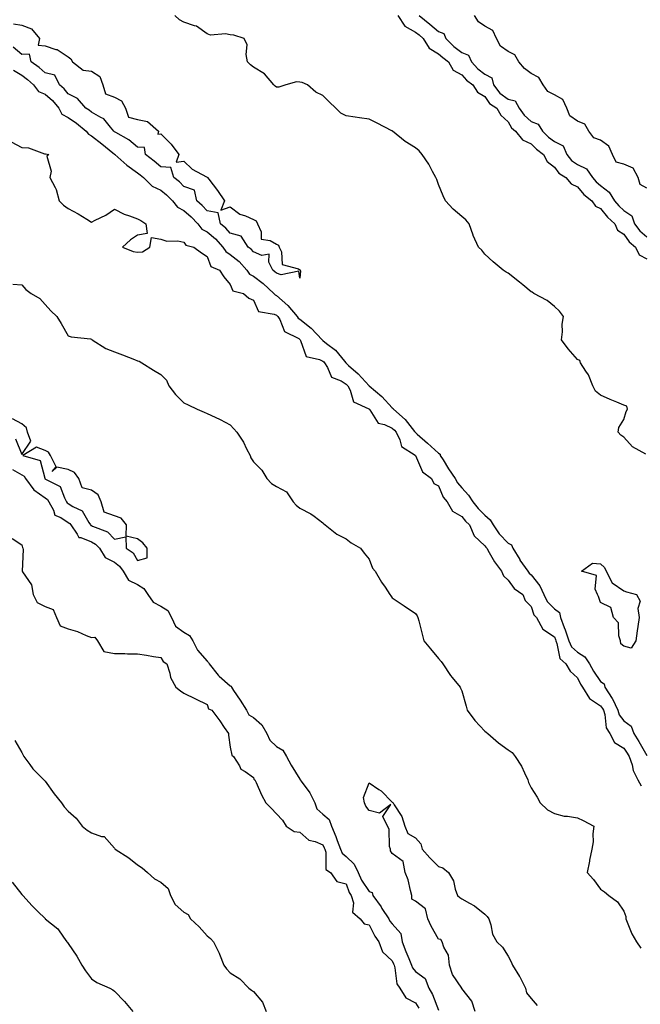
# Model space of a CAD drawing. Units: inches. Extents: x 942083 to 944723, y 7358618 to 7361258.
# Drawn here: x 943227 to 943495, y 7359075 to 7359500 of the extents above; entities that cross this region are included whole.
import ezdxf

# ---------------------------------------------------------------- set-up
doc = ezdxf.new("R2010")
doc.units = ezdxf.units.IN
doc.header["$MEASUREMENT"] = 0
doc.layers.add('Contour_94207358', color=7, linetype='Continuous', true_color=0x2f4748)

msp = doc.modelspace()

# ---------------------------------------------------------------- linework, layer by layer
at = {"layer": 'Contour_94207358'}
for points in [[(943497.51, 7359312.45, 3323), (943491.76, 7359315.63, 3323), (943488.05, 7359319.83, 3323), (943486.76, 7359320.63, 3323), (943485.61, 7359321.92, 3323), (943485.95, 7359324.02, 3323), (943488.05, 7359327.41, 3323), (943489.09, 7359330.88, 3323), (943489.71, 7359331.92, 3323), (943489.36, 7359333.23, 3323), (943488.05, 7359333.69, 3323), (943485, 7359334.96, 3323), (943482.21, 7359336.08, 3323), (943478.05, 7359337.94, 3323), (943475.76, 7359339.63, 3323), (943474.7, 7359341.92, 3323), (943472.84, 7359346.7, 3323), (943471.6, 7359348.36, 3323), (943469.29, 7359351.92, 3323), (943469.07, 7359352.94, 3323), (943468.05, 7359353.34, 3323), (943464.08, 7359357.95, 3323), (943461.09, 7359361.92, 3323), (943461.51, 7359365.37, 3323), (943461.38, 7359368.59, 3323), (943461.97, 7359371.92, 3323), (943460.32, 7359374.18, 3323), (943458.05, 7359376.23, 3323), (943454.97, 7359378.84, 3323), (943449.13, 7359381.92, 3323), (943448.53, 7359382.4, 3323), (943448.05, 7359382.53, 3323), (943444.4, 7359385.57, 3323), (943442.93, 7359386.8, 3323), (943438.05, 7359390.6, 3323), (943437.2, 7359391.07, 3323), (943435.93, 7359391.92, 3323), (943431.59, 7359395.46, 3323), (943428.05, 7359398.9, 3323), (943426.7, 7359400.57, 3323), (943425.29, 7359401.92, 3323), (943423, 7359406.87, 3323), (943422.95, 7359407.02, 3323), (943421.18, 7359411.92, 3323), (943419.82, 7359413.69, 3323), (943418.05, 7359415.07, 3323), (943414.4, 7359418.27, 3323), (943411.03, 7359421.92, 3323), (943410.09, 7359423.96, 3323), (943408.05, 7359428.9, 3323), (943407.24, 7359431.1, 3323), (943406.92, 7359431.92, 3323), (943405.45, 7359434.51, 3323), (943403.8, 7359437.67, 3323), (943400.94, 7359441.92, 3323), (943399.59, 7359443.47, 3323), (943398.05, 7359444.72, 3323), (943393.67, 7359447.53, 3323), (943388.18, 7359451.92, 3323), (943388.11, 7359451.98, 3323), (943388.05, 7359452.03, 3323), (943387.84, 7359452.14, 3323), (943381.51, 7359455.38, 3323), (943378.05, 7359457.06, 3323), (943373.83, 7359457.7, 3323), (943372.04, 7359457.93, 3323), (943368.05, 7359458.51, 3323), (943365.86, 7359459.73, 3323), (943363.65, 7359461.92, 3323), (943360.74, 7359464.61, 3323), (943358.05, 7359467.33, 3323), (943354.95, 7359468.82, 3323), (943351.36, 7359471.92, 3323), (943349.13, 7359473.01, 3323), (943348.05, 7359473.07, 3323), (943346.69, 7359473.28, 3323), (943342.01, 7359471.92, 3323), (943339.1, 7359470.87, 3323), (943338.05, 7359470.92, 3323), (943337.49, 7359471.36, 3323), (943336.84, 7359471.92, 3323), (943332.86, 7359476.74, 3323), (943328.05, 7359479.64, 3323), (943326.74, 7359480.61, 3323), (943325.49, 7359481.92, 3323), (943324.87, 7359485.1, 3323), (943325.34, 7359489.21, 3323), (943324.09, 7359491.92, 3323), (943319.54, 7359493.42, 3323), (943318.05, 7359493.6, 3323), (943315.95, 7359494.02, 3323), (943309.47, 7359493.33, 3323), (943308.05, 7359493.96, 3323), (943303.43, 7359497.31, 3323), (943302.56, 7359497.41, 3323), (943298.05, 7359499, 3323), (943296.08, 7359499.94, 3323), (943294.07, 7359501.92, 3323)], [(943390.39, 7359501.92, 3324), (943393.42, 7359497.29, 3324), (943398.05, 7359494.73, 3324), (943399.6, 7359493.47, 3324), (943401.42, 7359491.92, 3324), (943403.91, 7359487.78, 3324), (943408.05, 7359485.4, 3324), (943409.82, 7359483.68, 3324), (943412.26, 7359481.92, 3324), (943414.41, 7359478.28, 3324), (943418.05, 7359476.27, 3324), (943420.05, 7359473.92, 3324), (943422.88, 7359471.92, 3324), (943424.87, 7359468.74, 3324), (943428.05, 7359466.85, 3324), (943430, 7359463.88, 3324), (943433.23, 7359461.92, 3324), (943434.92, 7359458.8, 3324), (943438.05, 7359455.99, 3324), (943439.54, 7359453.42, 3324), (943441.32, 7359451.92, 3324), (943444.32, 7359448.19, 3324), (943448.05, 7359446.44, 3324), (943450.34, 7359444.21, 3324), (943453.38, 7359441.92, 3324), (943454.98, 7359438.85, 3324), (943458.05, 7359436.36, 3324), (943459.93, 7359433.81, 3324), (943463.04, 7359431.92, 3324), (943465.29, 7359429.15, 3324), (943468.05, 7359427.92, 3324), (943470.75, 7359424.61, 3324), (943474.21, 7359421.92, 3324), (943475.75, 7359419.61, 3324), (943478.05, 7359418.54, 3324), (943480.94, 7359414.81, 3324), (943484.11, 7359411.92, 3324), (943485.34, 7359409.22, 3324), (943488.05, 7359407.48, 3324), (943490.33, 7359404.19, 3324), (943493.06, 7359401.92, 3324), (943494.7, 7359398.57, 3324), (943498.05, 7359396.79, 3324)], [(943399.62, 7359501.92, 3325), (943404.28, 7359498.16, 3325), (943408.05, 7359494.97, 3325), (943410.25, 7359494.12, 3325), (943411.15, 7359491.92, 3325), (943414.63, 7359488.5, 3325), (943418.05, 7359485.93, 3325), (943420.95, 7359484.82, 3325), (943422.26, 7359481.92, 3325), (943424.96, 7359478.84, 3325), (943428.05, 7359476.5, 3325), (943431.1, 7359474.96, 3325), (943431.77, 7359471.92, 3325), (943434.47, 7359468.33, 3325), (943438.05, 7359465.78, 3325), (943441.17, 7359465.04, 3325), (943442.91, 7359461.92, 3325), (943444.97, 7359458.85, 3325), (943448.05, 7359456.13, 3325), (943451.05, 7359454.92, 3325), (943452.91, 7359451.92, 3325), (943455.51, 7359449.38, 3325), (943458.05, 7359447.41, 3325), (943461.81, 7359445.68, 3325), (943463.37, 7359441.92, 3325), (943465.46, 7359439.33, 3325), (943468.05, 7359437.51, 3325), (943471.87, 7359435.74, 3325), (943474.57, 7359431.92, 3325), (943476.17, 7359430.04, 3325), (943478.05, 7359428.5, 3325), (943481.78, 7359425.65, 3325), (943484.09, 7359421.92, 3325), (943485.85, 7359419.73, 3325), (943488.05, 7359417.7, 3325), (943491.51, 7359415.38, 3325), (943492.72, 7359411.92, 3325), (943495, 7359408.88, 3325), (943498.05, 7359406.25, 3325)], [(943498.05, 7359427.27, 3325), (943495.09, 7359428.96, 3325), (943494.31, 7359431.92, 3325), (943492.12, 7359435.99, 3325), (943488.05, 7359437.72, 3325), (943484.73, 7359438.6, 3325), (943483.14, 7359441.92, 3325), (943481.65, 7359445.52, 3325), (943478.05, 7359448.03, 3325), (943475.14, 7359449.01, 3325), (943472.9, 7359451.92, 3325), (943471.15, 7359455.01, 3325), (943468.05, 7359456.19, 3325), (943464.67, 7359458.54, 3325), (943463.45, 7359461.92, 3325), (943461.69, 7359465.56, 3325), (943458.05, 7359467.68, 3325), (943455.18, 7359469.05, 3325), (943453.26, 7359471.92, 3325), (943451.28, 7359475.15, 3325), (943448.05, 7359476.87, 3325), (943445.14, 7359479.01, 3325), (943442.65, 7359481.92, 3325), (943440.97, 7359484.84, 3325), (943438.05, 7359486.35, 3325), (943434.79, 7359488.65, 3325), (943433.03, 7359491.92, 3325), (943431.52, 7359495.39, 3325), (943428.05, 7359497.31, 3325), (943425.23, 7359499.1, 3325), (943423.54, 7359501.92, 3325)], [(943224.35, 7359498.22, 3323), (943228.05, 7359497.71, 3323), (943232.2, 7359496.07, 3323), (943235.63, 7359491.92, 3323), (943235.14, 7359489.01, 3323), (943238.05, 7359488.76, 3323), (943242.76, 7359487.21, 3323), (943243.28, 7359487.15, 3323), (943248.05, 7359484.07, 3323), (943249.23, 7359483.1, 3323), (943249.87, 7359481.92, 3323), (943254.47, 7359478.34, 3323), (943258.05, 7359477.84, 3323), (943261.68, 7359475.55, 3323), (943263.05, 7359471.92, 3323), (943264.23, 7359468.1, 3323), (943268.05, 7359466.68, 3323), (943271.14, 7359465, 3323), (943272.8, 7359461.92, 3323), (943274.05, 7359457.92, 3323), (943278.05, 7359457.04, 3323), (943282.3, 7359456.17, 3323), (943287.05, 7359451.92, 3323), (943286.8, 7359450.67, 3323), (943288.05, 7359450.83, 3323), (943292.53, 7359446.4, 3323), (943295.89, 7359441.92, 3323), (943294.68, 7359438.55, 3323), (943298.05, 7359439.02, 3323), (943301.66, 7359435.53, 3323), (943307.75, 7359432.23, 3323), (943308.05, 7359432.03, 3323), (943308.14, 7359432.01, 3323), (943308.21, 7359431.92, 3323), (943308.74, 7359431.23, 3323), (943312.52, 7359426.39, 3323), (943315.61, 7359421.92, 3323), (943314.03, 7359417.9, 3323), (943318.05, 7359419.33, 3323), (943322.19, 7359416.06, 3323), (943324.65, 7359415.32, 3323), (943328.05, 7359413.79, 3323), (943329.3, 7359413.17, 3323), (943329.86, 7359411.92, 3323), (943331.45, 7359408.52, 3323), (943331.47, 7359405.34, 3323), (943335.23, 7359404.74, 3323), (943338.05, 7359403.11, 3323), (943338.84, 7359402.71, 3323), (943339.17, 7359401.92, 3323), (943340.16, 7359399.81, 3323), (943340.46, 7359394.33, 3323), (943347.51, 7359392.46, 3323), (943348.05, 7359392.12, 3323), (943348.19, 7359392.06, 3323), (943348.26, 7359391.92, 3323), (943348.38, 7359391.58, 3323), (943348.05, 7359388.49, 3323), (943347.63, 7359391.51, 3323), (943340.11, 7359389.86, 3323), (943338.05, 7359390.61, 3323), (943337.36, 7359391.23, 3323), (943336.38, 7359391.92, 3323), (943334.65, 7359395.32, 3323), (943334.92, 7359398.8, 3323), (943331.72, 7359398.24, 3323), (943328.05, 7359399.84, 3323), (943327.08, 7359400.95, 3323), (943325.76, 7359401.92, 3323), (943322.76, 7359406.63, 3323), (943318.05, 7359407.95, 3323), (943316.18, 7359410.05, 3323), (943313.87, 7359411.92, 3323), (943312.77, 7359416.63, 3323), (943308.05, 7359417.55, 3323), (943305.94, 7359419.81, 3323), (943303.56, 7359421.92, 3323), (943302.55, 7359426.42, 3323), (943298.05, 7359428.1, 3323), (943296.16, 7359430.02, 3323), (943293.67, 7359431.92, 3323), (943292.39, 7359436.25, 3323), (943288.05, 7359436.56, 3323), (943285.14, 7359439.01, 3323), (943281.43, 7359441.92, 3323), (943280.95, 7359444.83, 3323), (943278.05, 7359445.07, 3323), (943274.3, 7359448.17, 3323), (943268.58, 7359451.39, 3323), (943268.05, 7359451.72, 3323), (943267.93, 7359451.81, 3323), (943267.8, 7359451.92, 3323), (943266.31, 7359453.65, 3323), (943263.45, 7359457.32, 3323), (943262.08, 7359457.89, 3323), (943258.05, 7359460.21, 3323), (943257.11, 7359460.98, 3323), (943255.63, 7359461.92, 3323), (943252.12, 7359465.99, 3323), (943248.05, 7359468.11, 3323), (943246.33, 7359470.2, 3323), (943244.24, 7359471.92, 3323), (943242.31, 7359476.18, 3323), (943238.05, 7359477.09, 3323), (943235.49, 7359479.36, 3323), (943232.01, 7359481.92, 3323), (943231.38, 7359485.25, 3323), (943228.05, 7359485.05, 3323), (943224.28, 7359488.15, 3323)], [(943224.37, 7359478.24, 3322), (943228.05, 7359476.07, 3322), (943230.41, 7359474.28, 3322), (943233.06, 7359471.92, 3322), (943235.22, 7359469.08, 3322), (943238.05, 7359467.85, 3322), (943241.25, 7359465.12, 3322), (943243.98, 7359461.92, 3322), (943245.34, 7359459.21, 3322), (943248.05, 7359457.81, 3322), (943251.58, 7359455.45, 3322), (943255.81, 7359451.92, 3322), (943256.76, 7359450.63, 3322), (943258.05, 7359449.99, 3322), (943262.54, 7359446.41, 3322), (943267.33, 7359442.65, 3322), (943268.05, 7359442.07, 3322), (943268.15, 7359442.02, 3322), (943268.26, 7359441.92, 3322), (943273.44, 7359437.31, 3322), (943278.05, 7359433.97, 3322), (943279.19, 7359433.07, 3322), (943280.55, 7359431.92, 3322), (943284.29, 7359428.16, 3322), (943288.05, 7359426.46, 3322), (943290.58, 7359424.45, 3322), (943293.09, 7359421.92, 3322), (943295.26, 7359419.13, 3322), (943298.05, 7359417.75, 3322), (943301.12, 7359414.99, 3322), (943304.01, 7359411.92, 3322), (943305.77, 7359409.64, 3322), (943308.05, 7359408.51, 3322), (943311.64, 7359405.52, 3322), (943314.9, 7359401.92, 3322), (943316.08, 7359399.95, 3322), (943318.05, 7359398.68, 3322), (943321.85, 7359395.72, 3322), (943325.23, 7359391.92, 3322), (943326.33, 7359390.2, 3322), (943328.05, 7359389.28, 3322), (943332.3, 7359386.17, 3322), (943336.94, 7359381.92, 3322), (943337.39, 7359381.26, 3322), (943338.05, 7359380.94, 3322), (943342.87, 7359376.74, 3322), (943346.91, 7359371.92, 3322), (943347.35, 7359371.21, 3322), (943348.05, 7359370.73, 3322), (943352.99, 7359366.86, 3322), (943357.75, 7359361.92, 3322), (943357.86, 7359361.73, 3322), (943358.05, 7359361.63, 3322), (943359.66, 7359360.31, 3322), (943363.45, 7359357.32, 3322), (943367.35, 7359352.63, 3322), (943367.95, 7359351.92, 3322), (943367.99, 7359351.86, 3322), (943368.05, 7359351.82, 3322), (943369.12, 7359350.84, 3322), (943373.26, 7359347.13, 3322), (943378.05, 7359341.94, 3322), (943378.08, 7359341.92, 3322), (943383.47, 7359337.34, 3322), (943388.05, 7359332.45, 3322), (943388.36, 7359332.23, 3322), (943388.56, 7359331.92, 3322), (943393.65, 7359327.51, 3322), (943397.66, 7359322.31, 3322), (943397.97, 7359321.92, 3322), (943398, 7359321.87, 3322), (943398.05, 7359321.83, 3322), (943398.8, 7359321.17, 3322), (943403.32, 7359317.19, 3322), (943408.05, 7359312.87, 3322), (943408.67, 7359312.55, 3322), (943408.76, 7359311.92, 3322), (943409.99, 7359309.98, 3322), (943412.34, 7359306.2, 3322), (943415.2, 7359301.92, 3322), (943416.18, 7359300.05, 3322), (943418.05, 7359297.97, 3322), (943420.98, 7359294.85, 3322), (943422.82, 7359291.92, 3322), (943425.13, 7359289, 3322), (943428.05, 7359286.2, 3322), (943430.31, 7359284.18, 3322), (943431.59, 7359281.92, 3322), (943434.17, 7359278.04, 3322), (943438.05, 7359274.06, 3322), (943439.47, 7359273.34, 3322), (943440.06, 7359271.92, 3322), (943443.07, 7359266.94, 3322), (943443.18, 7359266.79, 3322), (943446.52, 7359261.92, 3322), (943447.19, 7359261.06, 3322), (943448.05, 7359260.41, 3322), (943451.71, 7359255.58, 3322), (943453.44, 7359251.92, 3322), (943454.95, 7359248.83, 3322), (943458.05, 7359245.75, 3322), (943460.27, 7359244.14, 3322), (943460.74, 7359241.92, 3322), (943462.34, 7359237.63, 3322), (943462.75, 7359236.62, 3322), (943464.34, 7359231.92, 3322), (943465.46, 7359229.34, 3322), (943468.05, 7359226.94, 3322), (943471.16, 7359225.03, 3322), (943473.19, 7359221.92, 3322), (943474.89, 7359218.76, 3322), (943478.05, 7359214.33, 3322), (943479.52, 7359213.39, 3322), (943479.79, 7359211.92, 3322), (943483.09, 7359206.96, 3322), (943483.14, 7359206.83, 3322), (943485.46, 7359201.92, 3322), (943486.1, 7359199.97, 3322), (943488.05, 7359197.36, 3322), (943491.18, 7359195.05, 3322), (943492.39, 7359191.92, 3322), (943494.6, 7359188.47, 3322), (943498.05, 7359182.35, 3322)], [(943223.41, 7359447.28, 3321), (943228.05, 7359444.88, 3321), (943230.88, 7359444.76, 3321), (943237.84, 7359442.13, 3321), (943238.05, 7359442.11, 3321), (943238.22, 7359442.09, 3321), (943239.69, 7359441.92, 3321), (943238.76, 7359441.2, 3321), (943240.76, 7359434.63, 3321), (943240.13, 7359431.92, 3321), (943242.36, 7359427.61, 3321), (943242.92, 7359426.79, 3321), (943244.12, 7359421.92, 3321), (943246.08, 7359419.94, 3321), (943248.05, 7359418.61, 3321), (943252.4, 7359416.27, 3321), (943256.08, 7359413.89, 3321), (943258.05, 7359412.67, 3321), (943259.63, 7359413.5, 3321), (943264.34, 7359415.63, 3321), (943268.05, 7359418.28, 3321), (943272.17, 7359416.04, 3321), (943274.58, 7359415.39, 3321), (943278.05, 7359414.07, 3321), (943279.46, 7359413.32, 3321), (943281.63, 7359411.92, 3321), (943282.14, 7359407.83, 3321), (943278.05, 7359407.02, 3321), (943274.96, 7359405.01, 3321), (943271.49, 7359401.92, 3321), (943276.07, 7359399.94, 3321), (943278.05, 7359399.63, 3321), (943280.13, 7359399.84, 3321), (943283.28, 7359401.92, 3321), (943284, 7359405.97, 3321), (943288.05, 7359405.37, 3321), (943290.62, 7359404.48, 3321), (943295.43, 7359404.54, 3321), (943298.05, 7359404.01, 3321), (943298.85, 7359402.72, 3321), (943302.27, 7359401.92, 3321), (943305.57, 7359399.44, 3321), (943308.05, 7359397.83, 3321), (943309.62, 7359393.49, 3321), (943313.34, 7359391.92, 3321), (943315.22, 7359389.08, 3321), (943318.05, 7359385.79, 3321), (943319.1, 7359382.97, 3321), (943323.76, 7359381.92, 3321), (943326.05, 7359379.91, 3321), (943328.05, 7359379.01, 3321), (943330.2, 7359374.06, 3321), (943337.01, 7359372.96, 3321), (943338.05, 7359372.45, 3321), (943338.33, 7359372.2, 3321), (943338.57, 7359371.92, 3321), (943339.41, 7359370.57, 3321), (943341.53, 7359365.4, 3321), (943347.61, 7359362.36, 3321), (943348.05, 7359362.06, 3321), (943348.13, 7359362, 3321), (943348.21, 7359361.92, 3321), (943348.46, 7359361.51, 3321), (943350.79, 7359354.66, 3321), (943356.55, 7359353.42, 3321), (943358.05, 7359352.62, 3321), (943358.43, 7359352.3, 3321), (943358.76, 7359351.92, 3321), (943360.02, 7359349.95, 3321), (943361.84, 7359345.7, 3321), (943365.89, 7359344.08, 3321), (943368.05, 7359342.74, 3321), (943368.48, 7359342.35, 3321), (943368.88, 7359341.92, 3321), (943369.87, 7359340.1, 3321), (943371.22, 7359335.1, 3321), (943377.84, 7359332.13, 3321), (943378.05, 7359331.99, 3321), (943378.09, 7359331.96, 3321), (943378.12, 7359331.92, 3321), (943378.37, 7359331.6, 3321), (943381.96, 7359325.82, 3321), (943384.7, 7359325.26, 3321), (943388.05, 7359323.65, 3321), (943388.97, 7359322.84, 3321), (943389.71, 7359321.92, 3321), (943391.32, 7359318.64, 3321), (943391.98, 7359315.84, 3321), (943397.98, 7359311.99, 3321), (943398.07, 7359311.92, 3321), (943398.09, 7359311.88, 3321), (943401.03, 7359304.9, 3321), (943404.91, 7359301.92, 3321), (943406.02, 7359299.89, 3321), (943408.05, 7359298.75, 3321), (943410.04, 7359293.91, 3321), (943411.75, 7359291.92, 3321), (943413.98, 7359287.85, 3321), (943418.05, 7359285.63, 3321), (943419.65, 7359283.52, 3321), (943421.34, 7359281.92, 3321), (943423.34, 7359277.21, 3321), (943428.05, 7359272.96, 3321), (943428.44, 7359272.31, 3321), (943428.82, 7359271.92, 3321), (943429.96, 7359270.01, 3321), (943432.17, 7359266.04, 3321), (943435.2, 7359261.92, 3321), (943436.04, 7359259.91, 3321), (943438.05, 7359258.11, 3321), (943440.62, 7359254.49, 3321), (943444.36, 7359251.92, 3321), (943445.41, 7359249.28, 3321), (943448.05, 7359246.65, 3321), (943449.19, 7359243.06, 3321), (943450.34, 7359241.92, 3321), (943453.12, 7359236.99, 3321), (943458.05, 7359233.58, 3321), (943458.53, 7359232.4, 3321), (943458.68, 7359231.92, 3321), (943459.18, 7359230.79, 3321), (943460.38, 7359224.25, 3321), (943463.04, 7359221.92, 3321), (943464.87, 7359218.74, 3321), (943468.05, 7359215.88, 3321), (943469.35, 7359213.21, 3321), (943470.22, 7359211.92, 3321), (943473.16, 7359207.03, 3321), (943478.05, 7359203.84, 3321), (943478.85, 7359202.72, 3321), (943479.23, 7359201.92, 3321), (943479.81, 7359200.16, 3321), (943480.47, 7359194.34, 3321), (943482, 7359191.92, 3321), (943484.07, 7359187.93, 3321), (943488.05, 7359185.61, 3321), (943489.51, 7359183.39, 3321), (943490.37, 7359181.92, 3321), (943491.59, 7359178.38, 3321), (943492.1, 7359175.98, 3321), (943494.16, 7359171.92, 3321), (943495.49, 7359169.36, 3321)], [(943224.15, 7359385.82, 3320), (943228.05, 7359385.56, 3320), (943229.74, 7359383.6, 3320), (943232.06, 7359381.92, 3320), (943235.86, 7359379.73, 3320), (943238.05, 7359377.17, 3320), (943240.51, 7359374.38, 3320), (943243.17, 7359371.92, 3320), (943245.05, 7359368.92, 3320), (943248.05, 7359363.61, 3320), (943249.27, 7359363.14, 3320), (943257.69, 7359362.28, 3320), (943258.05, 7359362.19, 3320), (943258.25, 7359362.12, 3320), (943258.44, 7359361.92, 3320), (943264.28, 7359358.15, 3320), (943268.05, 7359356.74, 3320), (943271.55, 7359355.42, 3320), (943276.64, 7359353.32, 3320), (943278.05, 7359352.77, 3320), (943278.71, 7359352.59, 3320), (943279.83, 7359351.92, 3320), (943284.89, 7359348.76, 3320), (943288.05, 7359346.83, 3320), (943290.51, 7359344.38, 3320), (943291.57, 7359341.92, 3320), (943294.33, 7359338.2, 3320), (943298.05, 7359334.72, 3320), (943299.85, 7359333.72, 3320), (943303.69, 7359331.92, 3320), (943306.74, 7359330.61, 3320), (943308.05, 7359330.03, 3320), (943311.56, 7359328.42, 3320), (943313.66, 7359327.52, 3320), (943318.05, 7359325.22, 3320), (943319.57, 7359323.45, 3320), (943320.83, 7359321.92, 3320), (943323.8, 7359317.67, 3320), (943325.12, 7359314.85, 3320), (943326.68, 7359311.92, 3320), (943326.98, 7359310.85, 3320), (943328.05, 7359309.21, 3320), (943331.72, 7359305.6, 3320), (943333.88, 7359301.92, 3320), (943335.89, 7359299.76, 3320), (943338.05, 7359298.56, 3320), (943342.36, 7359296.23, 3320), (943345.17, 7359291.92, 3320), (943346.55, 7359290.41, 3320), (943348.05, 7359289.12, 3320), (943352.91, 7359286.79, 3320), (943354.3, 7359285.67, 3320), (943358.05, 7359282.84, 3320), (943358.51, 7359282.38, 3320), (943359.07, 7359281.92, 3320), (943364.06, 7359277.92, 3320), (943368.05, 7359275.93, 3320), (943370.33, 7359274.19, 3320), (943374.35, 7359271.92, 3320), (943375.84, 7359269.72, 3320), (943378.05, 7359267.2, 3320), (943379.45, 7359263.32, 3320), (943380.59, 7359261.92, 3320), (943383.42, 7359257.29, 3320), (943384.92, 7359255.06, 3320), (943386.98, 7359251.92, 3320), (943387.48, 7359251.36, 3320), (943388.05, 7359250.5, 3320), (943392.32, 7359247.65, 3320), (943393.21, 7359247.07, 3320), (943398.05, 7359243.63, 3320), (943398.82, 7359242.69, 3320), (943399.09, 7359241.92, 3320), (943399.48, 7359240.49, 3320), (943400.9, 7359234.77, 3320), (943401.72, 7359231.92, 3320), (943404.53, 7359228.4, 3320), (943408.05, 7359224.26, 3320), (943409.11, 7359222.99, 3320), (943409.81, 7359221.92, 3320), (943413.12, 7359216.99, 3320), (943413.85, 7359216.12, 3320), (943417.32, 7359211.92, 3320), (943417.57, 7359211.44, 3320), (943418.05, 7359210.3, 3320), (943419.89, 7359203.76, 3320), (943420.43, 7359201.92, 3320), (943423.65, 7359197.51, 3320), (943428.05, 7359192.88, 3320), (943428.62, 7359192.48, 3320), (943429.27, 7359191.92, 3320), (943433.92, 7359187.79, 3320), (943438.05, 7359184.78, 3320), (943439.77, 7359183.64, 3320), (943441.19, 7359181.92, 3320), (943443.86, 7359177.73, 3320), (943445.09, 7359174.87, 3320), (943446.56, 7359171.92, 3320), (943446.93, 7359170.79, 3320), (943448.05, 7359168.45, 3320), (943450.56, 7359164.42, 3320), (943451.99, 7359161.92, 3320), (943455.09, 7359158.96, 3320), (943458.05, 7359157.35, 3320), (943462.33, 7359156.2, 3320), (943463.76, 7359156.21, 3320), (943468.05, 7359155.47, 3320), (943470.45, 7359154.32, 3320), (943475.03, 7359151.92, 3320), (943474.64, 7359148.51, 3320), (943474.79, 7359145.18, 3320), (943474.27, 7359141.92, 3320), (943473.26, 7359137.14, 3320), (943473.19, 7359136.78, 3320), (943472.26, 7359131.92, 3320), (943474.95, 7359128.82, 3320), (943478.05, 7359124.64, 3320), (943479.69, 7359123.56, 3320), (943481.61, 7359121.92, 3320), (943485.28, 7359119.15, 3320), (943488.05, 7359115.17, 3320), (943488.98, 7359112.85, 3320), (943488.86, 7359111.92, 3320), (943489.53, 7359110.43, 3320), (943491.46, 7359105.33, 3320), (943493.49, 7359101.92, 3320), (943495.36, 7359099.24, 3320)], [(943225.25, 7359319.11, 3320), (943228.05, 7359312.3, 3320), (943231.84, 7359318.13, 3320), (943230.49, 7359321.92, 3320), (943230, 7359323.87, 3320), (943228.05, 7359325.63, 3320), (943223.94, 7359327.8, 3320)], [(943224.05, 7359305.92, 3319), (943228.05, 7359303.56, 3319), (943229.08, 7359302.95, 3319), (943229.66, 7359301.92, 3319), (943233.21, 7359297.08, 3319), (943238.05, 7359293.6, 3319), (943239.05, 7359292.92, 3319), (943239.63, 7359291.92, 3319), (943241.69, 7359288.28, 3319), (943242.32, 7359286.18, 3319), (943244.84, 7359285.13, 3319), (943248.05, 7359283.04, 3319), (943248.73, 7359282.6, 3319), (943249.22, 7359281.92, 3319), (943251.99, 7359277.99, 3319), (943252.59, 7359276.46, 3319), (943253.49, 7359276.48, 3319), (943258.05, 7359274.61, 3319), (943259.81, 7359273.68, 3319), (943261.53, 7359271.92, 3319), (943264.02, 7359267.88, 3319), (943268.05, 7359265.84, 3319), (943270.28, 7359264.15, 3319), (943271.82, 7359261.92, 3319), (943274.16, 7359258.04, 3319), (943278.05, 7359256.19, 3319), (943280.68, 7359254.55, 3319), (943282.42, 7359251.92, 3319), (943284.69, 7359248.56, 3319), (943288.05, 7359246.9, 3319), (943291.06, 7359244.93, 3319), (943292.72, 7359241.92, 3319), (943294.42, 7359238.29, 3319), (943298.05, 7359235.61, 3319), (943300.38, 7359234.26, 3319), (943301.9, 7359231.92, 3319), (943303.95, 7359227.82, 3319), (943308.05, 7359223.13, 3319), (943308.72, 7359222.59, 3319), (943308.96, 7359221.92, 3319), (943312.89, 7359217.08, 3319), (943313.03, 7359216.9, 3319), (943313.33, 7359216.64, 3319), (943318.05, 7359212.43, 3319), (943318.43, 7359212.3, 3319), (943318.54, 7359211.92, 3319), (943319.51, 7359210.46, 3319), (943322.36, 7359206.22, 3319), (943325.09, 7359201.92, 3319), (943326.1, 7359199.97, 3319), (943328.05, 7359198.74, 3319), (943331.71, 7359195.58, 3319), (943333.89, 7359191.92, 3319), (943335.15, 7359189.02, 3319), (943338.05, 7359186.32, 3319), (943340.81, 7359184.68, 3319), (943342.39, 7359181.92, 3319), (943344.33, 7359178.2, 3319), (943348.05, 7359172.19, 3319), (943348.22, 7359172.08, 3319), (943348.23, 7359171.92, 3319), (943348.63, 7359171.35, 3319), (943352.43, 7359166.31, 3319), (943354.54, 7359161.92, 3319), (943355.51, 7359159.38, 3319), (943358.05, 7359157.1, 3319), (943360.84, 7359154.72, 3319), (943361.77, 7359151.92, 3319), (943363.6, 7359147.46, 3319), (943364.22, 7359145.75, 3319), (943365.7, 7359141.92, 3319), (943366.34, 7359140.21, 3319), (943368.05, 7359138.81, 3319), (943371.59, 7359135.46, 3319), (943373.27, 7359131.92, 3319), (943374.76, 7359128.63, 3319), (943378.05, 7359123.69, 3319), (943379.33, 7359123.2, 3319), (943379.63, 7359121.92, 3319), (943383.17, 7359117.04, 3319), (943383.58, 7359116.39, 3319), (943386.5, 7359111.92, 3319), (943387.05, 7359110.92, 3319), (943388.05, 7359109.68, 3319), (943391.7, 7359105.57, 3319), (943392.28, 7359101.92, 3319), (943393.94, 7359097.81, 3319), (943395.2, 7359094.78, 3319), (943396.36, 7359091.92, 3319), (943396.79, 7359090.67, 3319), (943398.05, 7359089.12, 3319), (943402.22, 7359086.09, 3319), (943403.8, 7359081.92, 3319), (943405.34, 7359079.21, 3319), (943408.05, 7359072.41, 3319)], [(943223.86, 7359276.11, 3318), (943228.05, 7359273.3, 3318), (943228.35, 7359272.22, 3318), (943228.51, 7359271.92, 3318), (943228.64, 7359271.33, 3318), (943228.15, 7359262.02, 3318), (943228.19, 7359261.92, 3318), (943228.3, 7359261.67, 3318), (943232.14, 7359256.01, 3318), (943232.97, 7359251.92, 3318), (943234.64, 7359248.51, 3318), (943238.05, 7359246.78, 3318), (943241.59, 7359245.46, 3318), (943242.94, 7359241.92, 3318), (943244.52, 7359238.4, 3318), (943248.05, 7359237.02, 3318), (943252.03, 7359235.91, 3318), (943255.78, 7359234.18, 3318), (943258.05, 7359233.34, 3318), (943259.54, 7359233.42, 3318), (943260.69, 7359231.92, 3318), (943263.37, 7359227.24, 3318), (943268.05, 7359226.49, 3318), (943272.54, 7359226.41, 3318), (943273.63, 7359226.34, 3318), (943278.05, 7359226.25, 3318), (943281.86, 7359225.73, 3318), (943284.83, 7359225.15, 3318), (943288.05, 7359224.66, 3318), (943289.1, 7359222.97, 3318), (943290.7, 7359221.92, 3318), (943291.98, 7359218, 3318), (943292.25, 7359216.12, 3318), (943294.56, 7359211.92, 3318), (943296.51, 7359210.37, 3318), (943298.05, 7359209.34, 3318), (943303.05, 7359206.92, 3318), (943308.05, 7359204.44, 3318), (943308.6, 7359202.47, 3318), (943310.06, 7359201.92, 3318), (943313.51, 7359197.37, 3318), (943315.49, 7359194.48, 3318), (943317.28, 7359191.92, 3318), (943317.36, 7359191.22, 3318), (943318.05, 7359186, 3318), (943318.67, 7359182.54, 3318), (943319.49, 7359181.92, 3318), (943322.01, 7359177.96, 3318), (943322.67, 7359176.54, 3318), (943324.5, 7359175.47, 3318), (943328.05, 7359172.89, 3318), (943328.23, 7359172.1, 3318), (943328.65, 7359171.92, 3318), (943329.18, 7359170.78, 3318), (943331.57, 7359165.43, 3318), (943333.46, 7359161.92, 3318), (943335.76, 7359159.63, 3318), (943338.05, 7359157.25, 3318), (943340.68, 7359154.54, 3318), (943342.25, 7359151.92, 3318), (943345.65, 7359149.52, 3318), (943348.05, 7359149.35, 3318), (943351.93, 7359145.79, 3318), (943354.73, 7359145.24, 3318), (943358.05, 7359143.86, 3318), (943358.63, 7359142.5, 3318), (943358.85, 7359141.92, 3318), (943359.34, 7359140.63, 3318), (943359.34, 7359133.21, 3318), (943361.36, 7359131.92, 3318), (943364.1, 7359127.97, 3318), (943368.05, 7359126.97, 3318), (943369.42, 7359123.29, 3318), (943370.25, 7359121.92, 3318), (943371.23, 7359118.73, 3318), (943370.89, 7359114.76, 3318), (943374.17, 7359111.92, 3318), (943375.84, 7359109.71, 3318), (943378.05, 7359109.3, 3318), (943380.44, 7359104.32, 3318), (943382.3, 7359101.92, 3318), (943383.75, 7359097.63, 3318), (943388.05, 7359093.79, 3318), (943388.59, 7359092.45, 3318), (943388.8, 7359091.92, 3318), (943389.2, 7359090.77, 3318), (943389.99, 7359083.86, 3318), (943391.37, 7359081.92, 3318), (943393.91, 7359077.78, 3318), (943398.05, 7359075.62, 3318), (943399.46, 7359073.32, 3318)], [(943225.01, 7359188.88, 3317), (943228.05, 7359183.74, 3317), (943228.65, 7359182.52, 3317), (943228.92, 7359181.92, 3317), (943231.45, 7359178.52, 3317), (943232.78, 7359176.64, 3317), (943237.56, 7359171.92, 3317), (943237.77, 7359171.63, 3317), (943238.05, 7359171.27, 3317), (943241.96, 7359165.83, 3317), (943245.18, 7359161.92, 3317), (943246.3, 7359160.17, 3317), (943248.05, 7359158.39, 3317), (943251.44, 7359155.31, 3317), (943254.07, 7359151.92, 3317), (943256.25, 7359150.13, 3317), (943258.05, 7359149.06, 3317), (943262.49, 7359147.48, 3317), (943263.59, 7359147.45, 3317), (943268.05, 7359142.33, 3317), (943268.21, 7359142.07, 3317), (943268.35, 7359141.92, 3317), (943274.26, 7359138.14, 3317), (943278.05, 7359135.16, 3317), (943280.05, 7359133.92, 3317), (943282.26, 7359131.92, 3317), (943285.34, 7359129.21, 3317), (943288.05, 7359127.66, 3317), (943291.16, 7359125.03, 3317), (943292.28, 7359121.92, 3317), (943294.19, 7359118.07, 3317), (943298.05, 7359114.79, 3317), (943299.81, 7359113.68, 3317), (943300.9, 7359111.92, 3317), (943304.57, 7359108.44, 3317), (943308.05, 7359104.59, 3317), (943309.49, 7359103.36, 3317), (943310.8, 7359101.92, 3317), (943313.19, 7359097.06, 3317), (943313.35, 7359096.62, 3317), (943315.31, 7359091.92, 3317), (943316.36, 7359090.24, 3317), (943318.05, 7359088.55, 3317), (943322.14, 7359086.01, 3317), (943326.03, 7359081.92, 3317), (943327.19, 7359081.06, 3317), (943328.05, 7359080.46, 3317), (943331.95, 7359075.82, 3317), (943333.53, 7359071.92, 3317)], [(943423.88, 7359071.92, 3319), (943422.46, 7359076.33, 3319), (943418.14, 7359081.83, 3319), (943418.08, 7359081.92, 3319), (943418.07, 7359081.94, 3319), (943418.05, 7359081.95, 3319), (943413.98, 7359087.85, 3319), (943412.81, 7359091.92, 3319), (943412.27, 7359096.14, 3319), (943410.28, 7359099.69, 3319), (943409.65, 7359101.92, 3319), (943409.05, 7359102.91, 3319), (943408.05, 7359103.12, 3319), (943404.79, 7359108.66, 3319), (943403.36, 7359111.92, 3319), (943402.39, 7359116.25, 3319), (943398.05, 7359119.56, 3319), (943396.5, 7359120.37, 3319), (943396.52, 7359121.92, 3319), (943395.84, 7359124.12, 3319), (943394.88, 7359128.75, 3319), (943393.62, 7359131.92, 3319), (943392.79, 7359136.65, 3319), (943388.05, 7359140.11, 3319), (943387.3, 7359141.17, 3319), (943387.22, 7359141.92, 3319), (943386.9, 7359143.07, 3319), (943386.74, 7359150.61, 3319), (943385.95, 7359151.92, 3319), (943383.96, 7359156.01, 3319), (943387.37, 7359161.24, 3319), (943382.51, 7359157.46, 3319), (943378.05, 7359158.64, 3319), (943376.59, 7359160.45, 3319), (943376.09, 7359161.92, 3319), (943375.65, 7359164.32, 3319), (943378.05, 7359170.56, 3319), (943382.21, 7359167.76, 3319), (943383.26, 7359167.13, 3319), (943388.05, 7359162.17, 3319), (943388.2, 7359162.07, 3319), (943388.39, 7359161.92, 3319), (943388.81, 7359161.16, 3319), (943392.23, 7359156.1, 3319), (943393.5, 7359151.92, 3319), (943394.8, 7359148.67, 3319), (943398.05, 7359146.79, 3319), (943400.34, 7359144.21, 3319), (943400.99, 7359141.92, 3319), (943404.31, 7359138.18, 3319), (943408.05, 7359134.4, 3319), (943409.94, 7359133.82, 3319), (943412.31, 7359131.92, 3319), (943414.42, 7359128.28, 3319), (943415.23, 7359124.74, 3319), (943416.27, 7359121.92, 3319), (943417.19, 7359121.06, 3319), (943418.05, 7359120.49, 3319), (943421.37, 7359118.6, 3319), (943423.62, 7359117.49, 3319), (943428.05, 7359113.89, 3319), (943429.04, 7359112.9, 3319), (943429.78, 7359111.92, 3319), (943430.67, 7359109.31, 3319), (943431.36, 7359105.24, 3319), (943433.24, 7359101.92, 3319), (943435.71, 7359099.58, 3319), (943438.05, 7359095.77, 3319), (943439.41, 7359093.28, 3319), (943439.94, 7359091.92, 3319), (943443.06, 7359086.93, 3319), (943443.09, 7359086.88, 3319), (943445.63, 7359081.92, 3319), (943446.03, 7359079.9, 3319), (943448.05, 7359077.52, 3319), (943450.59, 7359074.46, 3319)], [(943223.89, 7359127.76, 3316), (943228.05, 7359122.36, 3316), (943228.26, 7359122.13, 3316), (943228.49, 7359121.92, 3316), (943232.53, 7359117.44, 3316), (943233.02, 7359116.89, 3316), (943234.92, 7359115.05, 3316), (943238.05, 7359112.01, 3316), (943238.1, 7359111.97, 3316), (943238.15, 7359111.92, 3316), (943243.64, 7359107.51, 3316), (943246.02, 7359103.95, 3316), (943247.51, 7359101.92, 3316), (943247.76, 7359101.63, 3316), (943248.05, 7359101.24, 3316), (943251.81, 7359095.68, 3316), (943253.9, 7359091.92, 3316), (943255.56, 7359089.43, 3316), (943258.05, 7359085.98, 3316), (943260.46, 7359084.33, 3316), (943266, 7359081.92, 3316), (943267.3, 7359081.17, 3316), (943268.05, 7359080.61, 3316), (943272.37, 7359076.23, 3316), (943276.04, 7359071.92, 3316)]]:
    msp.add_polyline3d(points, dxfattribs=at)
for points in [[(943278.05, 7359266.58, 3320), (943282.18, 7359267.79, 3320), (943282.15, 7359271.92, 3320), (943280.33, 7359274.19, 3320), (943278.05, 7359276, 3320), (943273.15, 7359277.02, 3320), (943273.29, 7359281.92, 3320), (943271, 7359284.87, 3320), (943268.05, 7359285.88, 3320), (943263.54, 7359287.41, 3320), (943262.25, 7359291.92, 3320), (943261.01, 7359294.88, 3320), (943258.05, 7359296.97, 3320), (943254.09, 7359297.95, 3320), (943252.59, 7359301.92, 3320), (943250.74, 7359304.6, 3320), (943248.05, 7359305.84, 3320), (943243.11, 7359306.86, 3320), (943241.19, 7359305.07, 3320), (943242.92, 7359307.04, 3320), (943240.42, 7359311.92, 3320), (943239.51, 7359313.38, 3320), (943238.05, 7359314.1, 3320), (943234.4, 7359315.57, 3320), (943228.49, 7359311.92, 3320), (943235.88, 7359309.76, 3320), (943237.89, 7359302.08, 3320), (943237.98, 7359301.92, 3320), (943238.01, 7359301.88, 3320), (943238.05, 7359301.85, 3320), (943238.27, 7359301.7, 3320), (943244.6, 7359298.47, 3320), (943246.38, 7359293.59, 3320), (943247.36, 7359291.92, 3320), (943247.61, 7359291.48, 3320), (943248.05, 7359291.19, 3320), (943250.07, 7359289.9, 3320), (943254.11, 7359287.98, 3320), (943256.96, 7359283.01, 3320), (943257.74, 7359281.92, 3320), (943257.86, 7359281.74, 3320), (943258.05, 7359281.66, 3320), (943258.6, 7359281.37, 3320), (943265.06, 7359278.93, 3320), (943268.05, 7359275.85, 3320), (943272.91, 7359276.79, 3320), (943273.15, 7359271.92, 3320), (943276.1, 7359269.96, 3320)], [(943488.05, 7359229.54, 3322), (943486.79, 7359230.66, 3322), (943486.6, 7359231.92, 3322), (943485.87, 7359234.1, 3322), (943485.79, 7359239.66, 3322), (943483.61, 7359241.92, 3322), (943482.48, 7359246.35, 3322), (943478.05, 7359248.47, 3322), (943477.09, 7359250.97, 3322), (943476.64, 7359251.92, 3322), (943475.73, 7359254.24, 3322), (943476.27, 7359260.14, 3322), (943469.84, 7359261.92, 3322), (943474.52, 7359265.45, 3322), (943478.05, 7359265.19, 3322), (943479.75, 7359263.62, 3322), (943480.49, 7359261.92, 3322), (943483.07, 7359256.94, 3322), (943488.05, 7359253.45, 3322), (943489.16, 7359253.04, 3322), (943493.51, 7359251.92, 3322), (943495.09, 7359248.96, 3322), (943494.09, 7359245.87, 3322), (943494.7, 7359241.92, 3322), (943494.15, 7359238.02, 3322), (943493.75, 7359236.21, 3322), (943493.25, 7359231.92, 3322), (943491.18, 7359228.78, 3322)]]:
    msp.add_polyline3d(points, close=True, dxfattribs=at)

doc.saveas('drawing.dxf')
